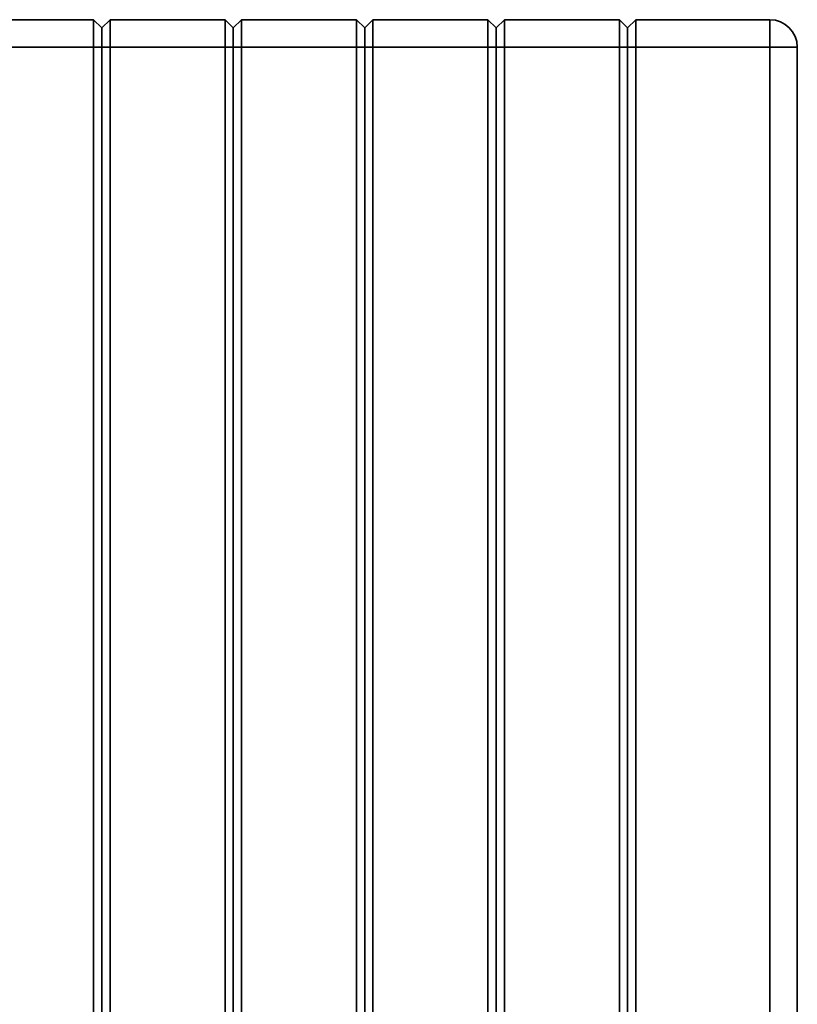
# Paper-space layout 'Blatt3' of a CAD drawing. Units: millimetres. Extents: x 0 to 4200, y 0 to 2970.
# Drawn here: x 1290 to 1574, y 1874 to 2233 of the extents above; entities that cross this region are included whole.
import ezdxf

# ---------------------------------------------------------------- set-up
doc = ezdxf.new("R2010")
doc.units = ezdxf.units.MM

psp = doc.layouts.new('Blatt3')

# ---------------------------------------------------------------- linework, layer by layer
at = {"color": 7, "linetype": 'Continuous', "lineweight": 35, "ltscale": 10}
for p, q in [((1274.56, 2233.16), (1316.56, 2233.16)), ((1316.56, 2223.16), (1316.56, 2233.16)), ((1319.56, 2230.16), (1316.56, 2233.16)), ((1322.56, 2233.16), (1319.56, 2230.16)), ((1322.56, 2233.16), (1322.56, 2223.16)), ((1322.56, 2233.16), (1364.56, 2233.16)), ((1364.56, 2223.16), (1364.56, 2233.16)), ((1367.56, 2230.16), (1364.56, 2233.16)), ((1370.56, 2233.16), (1367.56, 2230.16)), ((1370.56, 2233.16), (1370.56, 2223.16)), ((1370.56, 2233.16), (1412.56, 2233.16)), ((1412.56, 2223.16), (1412.56, 2233.16)), ((1415.56, 2230.16), (1412.56, 2233.16)), ((1418.56, 2233.16), (1415.56, 2230.16)), ((1418.56, 2233.16), (1418.56, 2223.16)), ((1418.56, 2233.16), (1460.56, 2233.16)), ((1460.56, 2223.16), (1460.56, 2233.16)), ((1463.56, 2230.16), (1460.56, 2233.16)), ((1466.56, 2233.16), (1463.56, 2230.16)), ((1466.56, 2233.16), (1466.56, 2223.16)), ((1466.56, 2233.16), (1508.56, 2233.16)), ((1508.56, 2223.16), (1508.56, 2233.16)), ((1511.56, 2230.16), (1508.56, 2233.16)), ((1514.56, 2233.16), (1511.56, 2230.16)), ((1514.56, 2233.16), (1514.56, 2223.16)), ((1514.56, 2233.16), (1563.56, 2233.16)), ((1563.56, 2233.16), (1563.56, 2223.16)), ((1319.56, 2223.16), (1319.56, 2230.16)), ((1367.56, 2230.16), (1367.56, 2223.16)), ((1415.56, 2223.16), (1415.56, 2230.16)), ((1463.56, 2230.16), (1463.56, 2223.16)), ((1511.56, 2230.16), (1511.56, 2223.16)), ((1316.56, 2223.16), (1274.56, 2223.16)), ((1316.56, 1644.16), (1316.56, 2223.16)), ((1319.56, 2223.16), (1316.56, 2223.16)), ((1322.56, 2223.16), (1319.56, 2223.16)), ((1319.56, 1644.16), (1319.56, 2223.16)), ((1322.56, 2223.16), (1322.56, 1644.16)), ((1364.56, 2223.16), (1322.56, 2223.16)), ((1364.56, 1644.16), (1364.56, 2223.16)), ((1367.56, 2223.16), (1364.56, 2223.16)), ((1367.56, 2223.16), (1367.56, 1644.16)), ((1370.56, 2223.16), (1367.56, 2223.16)), ((1370.56, 2223.16), (1370.56, 1644.16)), ((1412.56, 2223.16), (1370.56, 2223.16)), ((1412.56, 1644.16), (1412.56, 2223.16)), ((1415.56, 2223.16), (1412.56, 2223.16)), ((1418.56, 2223.16), (1415.56, 2223.16)), ((1415.56, 1644.16), (1415.56, 2223.16)), ((1418.56, 2223.16), (1418.56, 1644.16)), ((1460.56, 2223.16), (1418.56, 2223.16)), ((1460.56, 1644.16), (1460.56, 2223.16)), ((1463.56, 2223.16), (1460.56, 2223.16)), ((1463.56, 2223.16), (1463.56, 1644.16)), ((1466.56, 2223.16), (1463.56, 2223.16)), ((1508.56, 2223.16), (1466.56, 2223.16)), ((1466.56, 2223.16), (1466.56, 1644.16)), ((1508.56, 1644.16), (1508.56, 2223.16)), ((1511.56, 2223.16), (1508.56, 2223.16)), ((1511.56, 2223.16), (1511.56, 1644.16)), ((1514.56, 2223.16), (1511.56, 2223.16)), ((1514.56, 2223.16), (1514.56, 1644.16)), ((1563.56, 2223.16), (1514.56, 2223.16)), ((1563.56, 1644.16), (1563.56, 2223.16)), ((1573.56, 2223.16), (1563.56, 2223.16)), ((1573.56, 2223.16), (1573.56, 1644.16))]:
    psp.add_line(p, q, dxfattribs=at)
at = {"color": 7, "linetype": 'Continuous', "lineweight": 35, "ltscale": 100}
psp.add_arc((1563.56, 2223.16), 10, 0, 90, dxfattribs=at)

doc.saveas('drawing.dxf')
